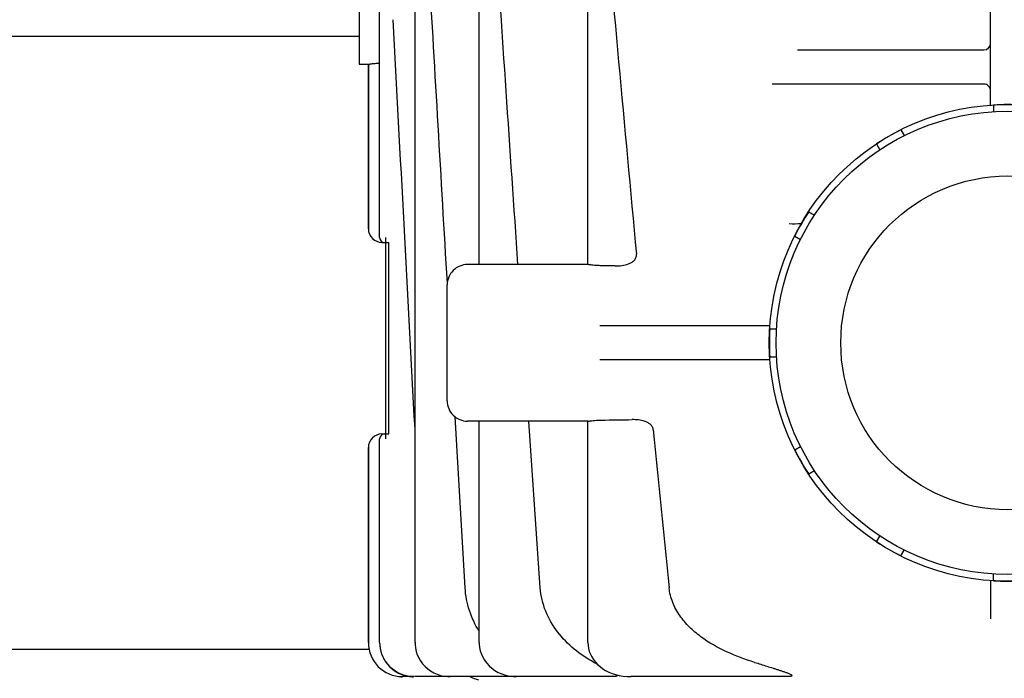
# Model space of a CAD drawing. Units: millimetres. Extents: x 21728 to 25796, y 2886 to 5521.
# Drawn here: x 22752 to 22897, y 4679 to 4775 of the extents above; entities that cross this region are included whole.
import ezdxf

# ---------------------------------------------------------------- set-up
doc = ezdxf.new("R2010")
doc.units = ezdxf.units.MM

msp = doc.modelspace()

# ---------------------------------------------------------------- linework, layer by layer
for p, q in [((22804.78, 4743.38), (22804.78, 4804.33)), ((22809.97, 4683.93), (22809.97, 4802.14)), ((22819.4, 4739.43), (22819.4, 4798.01)), ((22801.75, 4792.23), (22801.75, 4768.93)), ((22835.36, 4739.42), (22835.36, 4791.04)), ((22894.5, 4762.83), (22894.5, 4780.82)), ((22801.75, 4772.93), (22715.88, 4772.93)), ((22866.13, 4770.93), (22893.5, 4770.93)), ((22801.85, 4768.83), (22803.12, 4768.83)), ((22803.12, 4768.83), (22803.12, 4744.68)), ((22803.12, 4744.68), (22803.12, 4768.83)), ((22893.5, 4765.93), (22862.41, 4765.93)), ((22894.94, 4762.84), (22894.94, 4761.86)), ((22881.33, 4759.2), (22881.82, 4758.35)), ((22877.76, 4757.14), (22878.25, 4756.29)), ((22867.79, 4747.17), (22868.64, 4746.68)), ((22805.62, 4743.38), (22805.62, 4713.86)), ((22865.73, 4743.6), (22866.58, 4743.11)), ((22805.12, 4742.68), (22805.58, 4742.68)), ((22805.62, 4742.68), (22806.14, 4742.68)), ((22806.14, 4714.56), (22806.14, 4742.68)), ((22835.39, 4739.43), (22817.7, 4739.43)), ((22814.7, 4719.43), (22814.7, 4736.43)), ((22862.1, 4730.43), (22837.1, 4730.43)), ((22862.08, 4729.99), (22863.06, 4729.99)), ((22862.1, 4725.43), (22837.1, 4725.43)), ((22862.08, 4725.87), (22863.06, 4725.87)), ((22817.33, 4691.96), (22815.86, 4717.06)), ((22835.39, 4716.43), (22817.7, 4716.43)), ((22819.4, 4683.93), (22819.4, 4716.43)), ((22828.37, 4691.96), (22826.67, 4716.43)), ((22835.36, 4683.93), (22835.36, 4716.43)), ((22804.78, 4683.93), (22804.78, 4713.86)), ((22805.12, 4714.56), (22806.14, 4714.56)), ((22803.12, 4712.56), (22803.12, 4683.93)), ((22803.12, 4683.93), (22803.12, 4712.56)), ((22865.73, 4712.25), (22866.58, 4712.74)), ((22867.79, 4708.68), (22868.64, 4709.17)), ((22877.76, 4698.71), (22878.25, 4699.56)), ((22881.33, 4696.65), (22881.82, 4697.5)), ((22894.94, 4693.01), (22894.94, 4693.99)), ((22894.5, 4693.02), (22894.5, 4687.4)), ((22804.78, 4683.93), (22804.79, 4683.63)), ((22804.79, 4683.63), (22804.85, 4683.12)), ((22809.97, 4683.93), (22809.97, 4683.65)), ((22809.97, 4683.65), (22810.03, 4683.14)), ((22819.4, 4683.93), (22819.41, 4683.71)), ((22819.41, 4683.71), (22819.46, 4683.21)), ((22835.37, 4683.93), (22835.39, 4683.49)), ((22803.23, 4682.93), (22715.78, 4682.93)), ((22809.79, 4678.93), (22808.12, 4678.93)), ((22809.79, 4678.93), (22809.75, 4678.93)), ((22839.29, 4678.93), (22809.92, 4678.93)), ((22814.79, 4678.94), (22815.11, 4678.93)), ((22841.65, 4678.93), (22841.65, 4678.93)), ((22864.24, 4678.93), (22841.65, 4678.93))]:
    msp.add_line(p, q)
for points in [[(22835.39, 4683.49), (22835.46, 4683.06), (22835.57, 4682.64), (22835.73, 4682.22), (22835.93, 4681.82), (22836.17, 4681.43), (22836.46, 4681.07), (22836.78, 4680.72), (22837.15, 4680.4), (22837.54, 4680.1), (22837.97, 4679.84), (22838.43, 4679.6), (22838.92, 4679.4), (22839.43, 4679.23), (22839.97, 4679.1), (22840.53, 4679), (22841.11, 4678.94), (22841.65, 4678.93)], [(22804.85, 4683.12), (22804.96, 4682.61), (22805.12, 4682.12), (22805.33, 4681.64), (22805.6, 4681.19), (22805.91, 4680.77), (22806.26, 4680.38), (22806.65, 4680.03), (22807.07, 4679.72), (22807.53, 4679.46), (22808.01, 4679.25), (22808.51, 4679.09), (22809.02, 4678.98)], [(22810.03, 4683.14), (22810.14, 4682.64), (22810.3, 4682.15), (22810.51, 4681.68), (22810.78, 4681.23), (22811.09, 4680.81), (22811.44, 4680.42), (22811.84, 4680.07), (22812.27, 4679.76), (22812.73, 4679.49), (22813.22, 4679.28), (22813.73, 4679.11), (22814.25, 4679), (22814.79, 4678.94)], [(22819.46, 4683.21), (22819.56, 4682.73), (22819.72, 4682.25), (22819.93, 4681.78), (22820.19, 4681.33), (22820.5, 4680.91), (22820.86, 4680.52), (22821.27, 4680.16), (22821.71, 4679.84), (22822.19, 4679.56), (22822.7, 4679.33), (22823.24, 4679.15), (22823.81, 4679.02), (22824.39, 4678.94), (22824.88, 4678.93)], [(22809.02, 4678.98), (22809.55, 4678.93), (22809.75, 4678.93)]]:
    msp.add_lwpolyline(points)
for radius in [35, 34, 24.5]:
    msp.add_circle((22897, 4727.93), radius)
for centre, radius, start, end in [((31916.26, 5596.67), 9114.03, 185.030899, 185.387538), ((22893.5, 4771.93), 1, 270, 0), ((22801.85, 4768.93), 0.1, 180, 270), ((22893.5, 4764.93), 1, 359.9999, 90), ((22897, 4727.93), 34.98, 86.6239, 93.3761), ((22897, 4727.93), 34.98, 116.6239, 123.3761), ((22897, 4727.93), 34.98, 146.6239, 153.3761), ((22805.12, 4744.68), 2, 180, 270), ((22865.55, 5044.37), 298.94, 269.8744, 270.2201), ((22805.48, 4743.38), 0.7, 180, 270), ((22817.7, 4736.43), 3, 90, 180.0016), ((22897, 4727.93), 34.98, 176.6239, 183.3761), ((22817.7, 4719.43), 3, 179.9984, 270), ((22805.12, 4712.56), 2, 90, 180), ((22805.48, 4713.86), 0.7, 90, 180), ((29040.75, 5322.45), 6225.48, 185.597843, 185.81267), ((22897, 4727.93), 34.98, 206.6239, 213.3761), ((22897, 4727.93), 34.98, 236.6239, 243.3761), ((22897, 4727.93), 34.98, 266.6239, 273.3761), ((22808.12, 4683.93), 5, 180, 270), ((22808.09, 4683.93), 4.97, 180.0113, 181.5733), ((22808.09, 4683.93), 4.97, 180.0086, 181.5716), ((22808.12, 4683.92), 5, 264.9741, 269.9861), ((22808.12, 4683.91), 4.99, 264.9733, 269.9955), ((22809.8, 4683.9), 4.98, 259.8924, 264.9227), ((22809.79, 4683.86), 4.94, 264.9208, 269.4606), ((22823.9, 4692.73), 15, 246.9261, 252.1464)]:
    msp.add_arc(centre, radius, start, end)
msp.add_ellipse((22810.85, 4727.93), major_axis=(154.75, 0), ratio=0.074313, start_param=-1.398764, end_param=-1.368981)
for points in [[(22825.09, 4739.43), (22823.93, 4756.4), (22822.78, 4773.37), (22821.65, 4790.34)], [(22814.72, 4736.71), (22813.82, 4752.12), (22812.93, 4767.53), (22812.03, 4782.94)], [(22809.97, 4715.32), (22808.9, 4735.34), (22807.83, 4755.36), (22806.76, 4775.37)], [(22839.37, 4739.23), (22838.69, 4739.24), (22838.02, 4739.25), (22837.34, 4739.26)], [(22836.25, 4681.03), (22836.42, 4680.93), (22836.59, 4680.84), (22836.76, 4680.74)]]:
    msp.add_open_spline(points, degree=3)
for points, knots in [([(22803.12, 4768.83), (22803.12, 4768.83), (22803.14, 4768.83), (22803.16, 4768.83), (22803.2, 4768.84), (22803.25, 4768.85), (22803.31, 4768.86), (22803.43, 4768.88), (22803.6, 4768.91), (22803.85, 4768.94), (22804.24, 4768.98), (22804.56, 4769.01), (22804.78, 4769.01)], [0, 0, 0, 0, 0.004795, 0.01876, 0.041761, 0.07365, 0.114159, 0.16292, 0.283685, 0.432279, 0.604418, 1, 1, 1, 1]), ([(22839.37, 4739.23), (22839.7, 4739.22), (22840.36, 4739.26), (22841.17, 4739.44), (22841.77, 4739.72), (22842.17, 4740.01), (22842.46, 4740.43), (22842.5, 4740.77), (22842.49, 4740.94)], [0, 0, 0, 0, 0.249633, 0.499142, 0.62418, 0.74945, 0.874748, 1, 1, 1, 1]), ([(22836.1, 4739.33), (22836.01, 4739.34), (22835.83, 4739.36), (22835.61, 4739.39), (22835.47, 4739.41), (22835.39, 4739.43), (22835.37, 4739.43)], [0, 0, 0, 0, 0.393412, 0.699787, 0.904802, 1, 1, 1, 1]), ([(22837.34, 4739.26), (22837.23, 4739.26), (22836.83, 4739.27), (22836.42, 4739.3), (22836.13, 4739.33)], [0, 0, 0, 0, 0.271172, 1, 1, 1, 1]), ([(22835.37, 4716.43), (22835.39, 4716.43), (22835.47, 4716.44), (22835.61, 4716.46), (22835.83, 4716.49), (22836.01, 4716.51), (22836.1, 4716.52)], [0, 0, 0, 0, 0.095335, 0.300385, 0.606673, 1, 1, 1, 1]), ([(22836.13, 4716.52), (22836.22, 4716.53), (22836.62, 4716.57), (22837.02, 4716.59), (22837.34, 4716.6)], [0, 0, 0, 0, 0.222639, 1, 1, 1, 1]), ([(22844.97, 4715.18), (22844.95, 4715.34), (22844.85, 4715.64), (22844.53, 4715.99), (22844.13, 4716.24), (22843.56, 4716.48), (22842.79, 4716.63), (22842.17, 4716.66), (22841.87, 4716.66)], [0, 0, 0, 0, 0.125242, 0.250478, 0.375662, 0.500678, 0.750293, 1, 1, 1, 1]), ([(22819.4, 4685.57), (22818.8, 4686.52), (22817.83, 4688.59), (22817.4, 4690.83), (22817.33, 4691.96)], [0, 0, 0, 0, 0.499924, 1, 1, 1, 1]), ([(22836.25, 4681.03), (22835.23, 4681.59), (22833.27, 4682.89), (22830.79, 4685.41), (22829, 4688.47), (22828.46, 4690.79), (22828.37, 4691.96)], [0, 0, 0, 0, 0.249964, 0.499948, 0.749963, 1, 1, 1, 1]), ([(22859.84, 4681.03), (22858.44, 4681.46), (22855.69, 4682.47), (22852.48, 4684.28), (22850.24, 4686.17), (22848.8, 4687.85), (22847.72, 4689.79), (22847.36, 4691.23), (22847.29, 4691.96)], [0, 0, 0, 0, 0.249912, 0.499691, 0.624761, 0.749841, 0.874925, 1, 1, 1, 1]), ([(22808.92, 4679), (22808.36, 4679.1), (22807.25, 4679.51), (22805.9, 4680.65), (22805.02, 4682.18), (22804.82, 4683.35), (22804.82, 4683.93)], [0, 0, 0, 0, 0.249202, 0.498928, 0.749256, 1, 1, 1, 1]), ([(22859.84, 4681.03), (22860.14, 4680.93), (22860.75, 4680.75), (22861.65, 4680.46), (22862.4, 4680.23), (22863.01, 4680.04), (22863.45, 4679.89), (22863.9, 4679.74), (22864.27, 4679.62), (22864.55, 4679.52), (22864.76, 4679.44), (22864.97, 4679.35), (22865.12, 4679.28), (22865.23, 4679.21), (22865.3, 4679.17), (22865.34, 4679.12), (22865.34, 4679.06), (22865.29, 4679.02), (22865.2, 4678.99), (22864.98, 4678.95), (22864.65, 4678.93), (22864.38, 4678.93), (22864.24, 4678.93)], [0, 0, 0, 0, 0.135195, 0.270558, 0.405834, 0.473321, 0.540603, 0.607532, 0.673821, 0.706533, 0.738746, 0.77008, 0.799601, 0.813154, 0.824796, 0.833526, 0.840102, 0.847816, 0.858119, 0.882757, 0.939443, 1, 1, 1, 1]), ([(22839.39, 4679.24), (22839.48, 4679.18), (22839.76, 4678.94), (22839.4, 4678.93), (22839.29, 4678.93)], [0, 0, 0, 0, 0.50502, 1, 1, 1, 1])]:
    msp.add_open_spline(points, degree=3, knots=knots)

doc.saveas('drawing.dxf')
